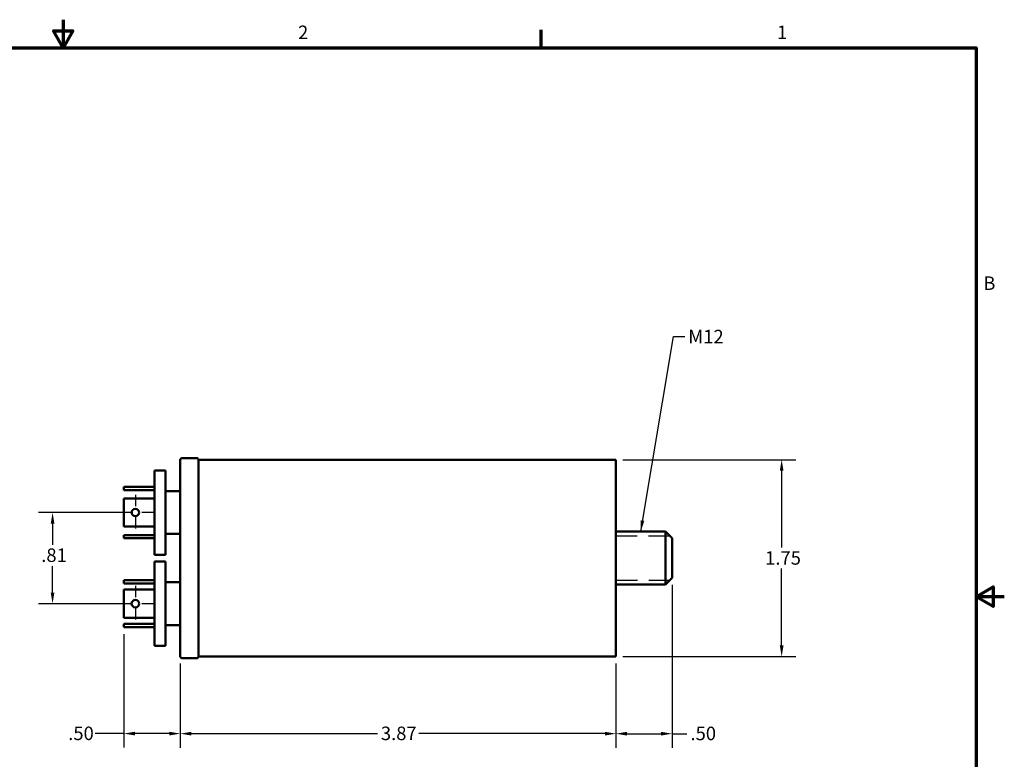
# Model space of a CAD drawing. Units: inches. Extents: x 0.1 to 16.9, y 0.4 to 10.6.
# Drawn here: x 8.1 to 16.9, y 4.1 to 10.6 of the extents above; entities that cross this region are included whole.
import ezdxf

# ---------------------------------------------------------------- set-up
doc = ezdxf.new("R2010")
doc.units = ezdxf.units.IN
doc.header["$MEASUREMENT"] = 0
doc.linetypes.add('CHAIN', pattern=[0.7087, 0.4724, -0.0591, 0.1181, -0.0591])
doc.linetypes.add('DASHED', pattern=[0.2067, 0.1654, -0.0413])
doc.layers.get('0').update_dxf_attribs({"lineweight": 25})
for name, color, linetype, lineweight in [('Border (ANSI)', 7, 'Continuous', 70), ('Center Mark (ANSI)', 7, 'Continuous', 25), ('Dimension (ANSI)', 7, 'Continuous', 25), ('Hidden Narrow (ANSI)', 7, 'DASHED', 25), ('Symbol (ANSI)', 7, 'Continuous', 25), ('Visible (ANSI)', 7, 'Continuous', 50)]:
    doc.layers.add(name, color=color, linetype=linetype, lineweight=lineweight)
doc.styles.add('Note Text (ANSI)', font='tahoma.ttf')
doc.dimstyles.new('Default (ANSI)', dxfattribs={"dimtxt": 0.12, "dimasz": 0.098425, "dimexe": 0.125, "dimexo": 0.0625, "dimgap": 0.031496, "dimtad": 0, "dimtih": 1, "dimtoh": 1, "dimrnd": 1e-08, "dimzin": 4, "dimdsep": 46, "dimtxsty": 'Note Text (ANSI)', "dimcen": 0.09, "dimdle": 0.393701, "dimclrd": 256, "dimclre": 256, "dimclrt": 256, "dimadec": 0, "dimazin": 1, "dimtfac": 1, "dimtofl": 0, "dimtmove": 0, "dimatfit": 3, "dimfxl": 1, "dimtolj": 1, "dimtzin": 4, "dimlwd": -1, "dimlwe": -1, "dimarcsym": 0})
doc.dimstyles.new('Default (ANSI)$7', dxfattribs={"dimtxt": 0.12, "dimasz": 0.098425, "dimexe": 0.125, "dimexo": 0.0625, "dimgap": 0.031496, "dimtad": 0, "dimtih": 1, "dimtoh": 1, "dimrnd": 1e-08, "dimzin": 4, "dimdsep": 46, "dimtxsty": 'Note Text (ANSI)', "dimcen": 0.09, "dimdle": 0.393701, "dimclrd": 256, "dimclre": 256, "dimclrt": 256, "dimadec": 0, "dimazin": 1, "dimtfac": 1, "dimtofl": 0, "dimtmove": 0, "dimatfit": 3, "dimfxl": 1, "dimtolj": 1, "dimtzin": 4, "dimlwd": -1, "dimlwe": -1, "dimarcsym": 0})

# ---------------------------------------------------------------- blocks, each defined once
blk = doc.blocks.new('Borders Default Border')
at = {"layer": 'Border (ANSI)'}
blk.add_line((12.75, 10.38), (12.75, 10.54), dxfattribs=at)
at = {"layer": 'Border (ANSI)', "flags": 128}
for points in [[(8.5, 10.63), (8.5, 10.38), (8.4134, 10.53), (8.5866, 10.53), (8.5, 10.38)], [(0.38, 0.62), (0.38, 10.38), (16.62, 10.38), (16.62, 0.62), (0.38, 0.62)], [(16.87, 5.5), (16.62, 5.5), (16.77, 5.5866), (16.77, 5.4134), (16.62, 5.5)]]:
    blk.add_lwpolyline(points, dxfattribs=at)
at = {"layer": 'Border (ANSI)', "char_height": 0.12, "attachment_point": 7, "style": 'Note Text (ANSI)'}
for s, insert in [('2', (10.5886, 10.42)), ('1', (14.8479, 10.42)), ('B', (16.6834, 8.19))]:
    blk.add_mtext(s, dxfattribs=dict(at, insert=insert))
blk = doc.blocks.new('*D26')
at = {"layer": 'Defpoints', "color": 0, "transparency": 16777216}
for p in [(8.4056, 6.2483), (9.1421, 6.2483), (9.1421, 5.4383)]:
    blk.add_point(p, dxfattribs=at)
at = {"layer": 'Dimension (ANSI)', "transparency": 16777216}
for p, q in [((9.0796, 6.2483), (8.2806, 6.2483)), ((8.4056, 6.1499), (8.4056, 5.9606)), ((8.4056, 5.5367), (8.4056, 5.7721)), ((9.0796, 5.4383), (8.2806, 5.4383))]:
    blk.add_line(p, q, dxfattribs=at)
for points in [[(8.3892, 6.1499), (8.422, 6.1499), (8.4056, 6.2483)], [(8.3892, 5.5367), (8.422, 5.5367), (8.4056, 5.4383)]]:
    blk.add_solid(points, dxfattribs=at)
at = {"layer": 'Dimension (ANSI)', "transparency": 16777216, "insert": (8.3049, 5.9291), "char_height": 0.12, "attachment_point": 1, "style": 'Note Text (ANSI)'}
blk.add_mtext('\\A1;.81', dxfattribs=at)
blk = doc.blocks.new('*D27')
at = {"layer": 'Defpoints', "color": 0, "transparency": 16777216}
for p in [(9.0391, 5.2299), (9.5417, 4.9683), (9.0391, 4.2832)]:
    blk.add_point(p, dxfattribs=at)
at = {"layer": 'Dimension (ANSI)', "transparency": 16777216}
for p, q in [((9.0391, 5.1674), (9.0391, 4.1582)), ((9.5417, 4.9058), (9.5417, 4.1582)), ((9.0391, 4.2832), (8.7846, 4.2832)), ((9.4433, 4.2832), (9.1375, 4.2832))]:
    blk.add_line(p, q, dxfattribs=at)
for points in [[(9.1375, 4.2996), (9.1375, 4.2668), (9.0391, 4.2832)], [(9.4433, 4.2996), (9.4433, 4.2668), (9.5417, 4.2832)]]:
    blk.add_solid(points, dxfattribs=at)
at = {"layer": 'Dimension (ANSI)', "transparency": 16777216, "insert": (8.5449, 4.3456), "char_height": 0.12, "attachment_point": 1, "style": 'Note Text (ANSI)'}
blk.add_mtext('\\A1;.50', dxfattribs=at)
blk = doc.blocks.new('*D28')
at = {"layer": 'Defpoints', "color": 0, "transparency": 16777216}
for p in [(9.5417, 4.9683), (13.4161, 4.9683), (13.4161, 4.2826)]:
    blk.add_point(p, dxfattribs=at)
at = {"layer": 'Dimension (ANSI)', "transparency": 16777216}
for p, q in [((9.5417, 4.9058), (9.5417, 4.1576)), ((13.4161, 4.9058), (13.4161, 4.1576)), ((9.6401, 4.2826), (11.2941, 4.2826)), ((13.3176, 4.2826), (11.6636, 4.2826))]:
    blk.add_line(p, q, dxfattribs=at)
for points in [[(9.6401, 4.299), (9.6401, 4.2662), (9.5417, 4.2826)], [(13.3176, 4.299), (13.3176, 4.2662), (13.4161, 4.2826)]]:
    blk.add_solid(points, dxfattribs=at)
at = {"layer": 'Dimension (ANSI)', "transparency": 16777216, "insert": (11.3256, 4.3453), "char_height": 0.12, "attachment_point": 1, "style": 'Note Text (ANSI)'}
blk.add_mtext('\\A1;3.87', dxfattribs=at)
blk = doc.blocks.new('*D29')
at = {"layer": 'Defpoints', "color": 0, "transparency": 16777216}
for p in [(13.4161, 6.7183), (13.4161, 4.9683), (14.8899, 4.9683)]:
    blk.add_point(p, dxfattribs=at)
at = {"layer": 'Dimension (ANSI)', "transparency": 16777216}
for p, q in [((13.4786, 6.7183), (15.0149, 6.7183)), ((14.8899, 6.6199), (14.8899, 5.9363)), ((14.8899, 5.0667), (14.8899, 5.7504)), ((13.4786, 4.9683), (15.0149, 4.9683))]:
    blk.add_line(p, q, dxfattribs=at)
for points in [[(14.8735, 6.6199), (14.9063, 6.6199), (14.8899, 6.7183)], [(14.8735, 5.0667), (14.9063, 5.0667), (14.8899, 4.9683)]]:
    blk.add_solid(points, dxfattribs=at)
at = {"layer": 'Dimension (ANSI)', "transparency": 16777216, "insert": (14.7432, 5.9048), "char_height": 0.12, "attachment_point": 1, "style": 'Note Text (ANSI)'}
blk.add_mtext('\\A1;1.75', dxfattribs=at)
blk = doc.blocks.new('*D30')
at = {"layer": 'Defpoints', "color": 0, "transparency": 16777216}
for p in [(13.9161, 5.6673), (13.4161, 4.9683), (13.4161, 4.2823)]:
    blk.add_point(p, dxfattribs=at)
at = {"layer": 'Dimension (ANSI)', "transparency": 16777216}
for p, q in [((13.9161, 5.6048), (13.9161, 4.1573)), ((13.4161, 4.9058), (13.4161, 4.1573)), ((13.5145, 4.2823), (13.8176, 4.2823)), ((13.9161, 4.2823), (14.0475, 4.2823))]:
    blk.add_line(p, q, dxfattribs=at)
for points in [[(13.5145, 4.2987), (13.5145, 4.2659), (13.4161, 4.2823)], [(13.8176, 4.2987), (13.8176, 4.2659), (13.9161, 4.2823)]]:
    blk.add_solid(points, dxfattribs=at)
at = {"layer": 'Dimension (ANSI)', "transparency": 16777216, "insert": (14.079, 4.3447), "char_height": 0.12, "attachment_point": 1, "style": 'Note Text (ANSI)'}
blk.add_mtext('\\A1;.50', dxfattribs=at)

msp = doc.modelspace()

# ---------------------------------------------------------------- linework, layer by layer
at = {"layer": 'Center Mark (ANSI)', "linetype": 'CHAIN', "ltscale": 0.175363}
for p, q in [((9.1421, 6.4062), (9.1421, 6.0904)), ((9.3, 6.2483), (8.9842, 6.2483))]:
    msp.add_line(p, q, dxfattribs=at)
at = {"layer": 'Center Mark (ANSI)', "linetype": 'CHAIN', "ltscale": 0.175922}
for p, q in [((9.1421, 5.5967), (9.1421, 5.2799)), ((9.3005, 5.4383), (8.9837, 5.4383))]:
    msp.add_line(p, q, dxfattribs=at)
at = {"layer": 'Hidden Narrow (ANSI)', "ltscale": 1.164341}
for p, q in [((13.8974, 6.038), (13.4161, 6.038)), ((13.4161, 5.6486), (13.8974, 5.6486))]:
    msp.add_line(p, q, dxfattribs=at)
at = {"layer": 'Visible (ANSI)'}
for p, q in [((9.5417, 4.9683), (9.5417, 6.7183)), ((9.5611, 6.7333), (9.6847, 6.7333)), ((9.7041, 4.9683), (9.7041, 6.7183)), ((13.4161, 6.7183), (9.7041, 6.7183)), ((13.4161, 6.7183), (13.4161, 4.9683)), ((9.3111, 5.8733), (9.3111, 6.6233)), ((9.3111, 6.6233), (9.4101, 6.6233)), ((9.4101, 6.6233), (9.4101, 5.8733)), ((9.3111, 6.4773), (9.0391, 6.4773)), ((9.0391, 6.4773), (9.0391, 6.4483)), ((9.3111, 6.4483), (9.0391, 6.4483)), ((9.5417, 6.4383), (9.4101, 6.4383)), ((9.3111, 6.3733), (9.0391, 6.3733)), ((9.0391, 6.3733), (9.0391, 6.1233)), ((9.3111, 6.1233), (9.0391, 6.1233)), ((9.3111, 6.0483), (9.0391, 6.0483)), ((9.0391, 6.0483), (9.0391, 6.0193)), ((9.5417, 6.0583), (9.4101, 6.0583)), ((13.4161, 6.0793), (13.8561, 6.0793)), ((13.8561, 5.6073), (13.8561, 6.0793)), ((13.9161, 6.0193), (13.8561, 6.0793)), ((9.3111, 6.0193), (9.0391, 6.0193)), ((13.9161, 6.0193), (13.9161, 5.6673)), ((9.3111, 5.8733), (9.4101, 5.8733)), ((9.3111, 5.0633), (9.3111, 5.8133)), ((9.3111, 5.8133), (9.4101, 5.8133)), ((9.4101, 5.8133), (9.4101, 5.0633)), ((9.3111, 5.6467), (9.0391, 5.6467)), ((9.0391, 5.6467), (9.0391, 5.6177)), ((9.3111, 5.6177), (9.0391, 5.6177)), ((9.5417, 5.6283), (9.4101, 5.6283)), ((13.4161, 5.6073), (13.8561, 5.6073)), ((13.9161, 5.6673), (13.8561, 5.6073)), ((9.3111, 5.5633), (9.0391, 5.5633)), ((9.0391, 5.5633), (9.0391, 5.3133)), ((9.3111, 5.3133), (9.0391, 5.3133)), ((9.3111, 5.2589), (9.0391, 5.2589)), ((9.0391, 5.2589), (9.0391, 5.2299)), ((9.3111, 5.2299), (9.0391, 5.2299)), ((9.5417, 5.2483), (9.4101, 5.2483)), ((9.3111, 5.0633), (9.4101, 5.0633)), ((9.5611, 4.9533), (9.6847, 4.9533)), ((13.4161, 4.9683), (9.7041, 4.9683))]:
    msp.add_line(p, q, dxfattribs=at)
for centre, radius in [((9.1421, 6.2483), 0.0329), ((9.1421, 5.4383), 0.0334)]:
    msp.add_circle(centre, radius, dxfattribs=at)
for centre, start, end in [((9.5611, 6.7133), 90, 165.52249), ((9.6847, 6.7133), 14.47751, 90), ((9.5611, 4.9733), 194.47751, 270), ((9.6847, 4.9733), 270, 345.52249)]:
    msp.add_arc(centre, 0.02, start, end, dxfattribs=at)

# ---------------------------------------------------------------- block references
msp.add_blockref('Borders Default Border', (0, 0))

# ---------------------------------------------------------------- texts
at = {"layer": 'Symbol (ANSI)', "insert": (14.0592, 7.8728), "char_height": 0.12, "width": 0.307293, "attachment_point": 1, "style": 'Note Text (ANSI)'}
msp.add_mtext('{\\fTahoma|b0|i0;M12}', dxfattribs=at)

# ---------------------------------------------------------------- dimensions: what is measured, and where the dimension line sits
at = {"layer": 'Dimension (ANSI)'}
for base, p1, p2, angle, override, picture, middle in [((14.8899, 4.9683), (13.4161, 6.7183), (13.4161, 4.9683), 90, {"dimgap": 0.031496, "dimdec": 2, "dimtol": 0, "dimlim": 0, "dimtp": 0, "dimtm": 0, "dimtdec": 2, "dimatfit": 1}, '*D29', (14.8899, 5.8433)), ((8.4056, 6.2483), (9.1421, 5.4383), (9.1421, 6.2483), 90, {"dimgap": 0.031496, "dimdec": 2, "dimtol": 0, "dimlim": 0, "dimtp": 0, "dimtm": 0, "dimtdec": 2, "dimatfit": 1}, '*D26', (8.4056, 5.8663)), ((9.0391, 4.2832), (9.5417, 4.9683), (9.0391, 5.2299), 180, {"dimgap": 0.031496, "dimtih": 0, "dimtoh": 0, "dimdec": 2, "dimtol": 0, "dimlim": 0, "dimtp": 0, "dimtm": 0, "dimtdec": 2, "dimatfit": 2}, '*D27', (8.649, 4.2832)), ((13.4161, 4.2826), (9.5417, 4.9683), (13.4161, 4.9683), 180, {"dimgap": 0.031496, "dimtih": 0, "dimtoh": 0, "dimdec": 2, "dimtol": 0, "dimlim": 0, "dimtp": 0, "dimtm": 0, "dimtdec": 2, "dimatfit": 1}, '*D28', (11.4789, 4.2826))]:
    dim = msp.add_linear_dim(base=base, p1=p1, p2=p2, angle=angle, dimstyle='Default (ANSI)', override=override, dxfattribs=at)
    dim.commit()
    dim.dimension.update_dxf_attribs({"geometry": picture, "text_midpoint": middle, "dimtype": 160})
dim = msp.add_linear_dim(base=(13.4161, 4.2823), p1=(13.9161, 5.6673), p2=(13.4161, 4.9683), dimstyle='Default (ANSI)', override={"dimgap": 0.031496, "dimtih": 0, "dimtoh": 0, "dimdec": 2, "dimtol": 0, "dimlim": 0, "dimtp": 0, "dimtm": 0, "dimtdec": 2, "dimatfit": 2}, dxfattribs=at)
dim.commit()
dim.dimension.update_dxf_attribs({"geometry": '*D30', "text_midpoint": (14.1831, 4.2823), "dimtype": 160})

# ---------------------------------------------------------------- leaders
at = {"layer": 'Symbol (ANSI)', "annotation_type": 0, "has_hookline": 1, "hookline_direction": 0, "text_width": 0.288}
msp.add_leader([(13.6361, 6.0793), (13.9293, 7.8128), (14.0277, 7.8128)], dimstyle='Default (ANSI)$7', override={"dimtad": 0}, dxfattribs=at)

doc.saveas('drawing.dxf')
